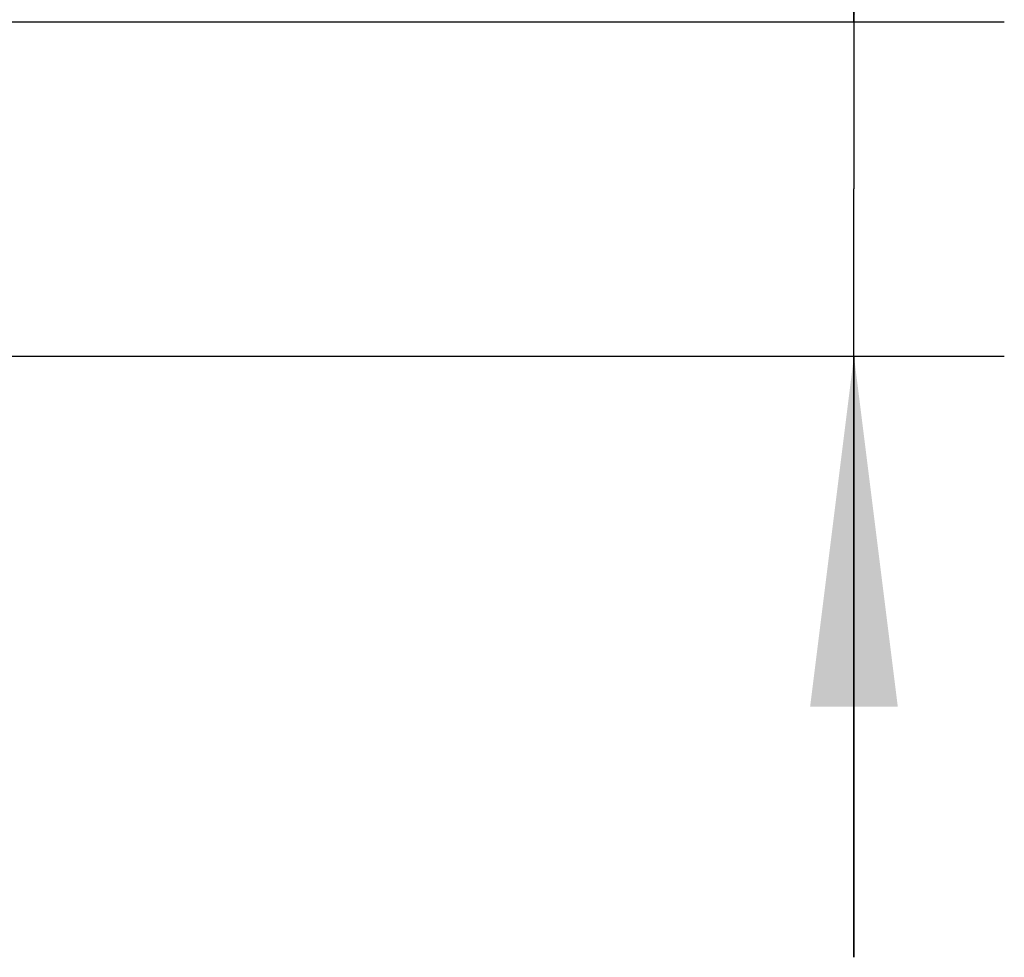
# Model space of a CAD drawing. Units: millimetres. Extents: x -3 to 844, y 0 to 594.
# Drawn here: x 127 to 137, y 237 to 246 of the extents above; entities that cross this region are included whole.
import ezdxf

# ---------------------------------------------------------------- set-up
doc = ezdxf.new("R2010")
doc.units = ezdxf.units.MM
doc.header["$LTSCALE"] = 46.255
doc.layers.get('0').update_dxf_attribs({"linetype": 'CONTINUOUS'})
doc.layers.add('2D-BEMASSUNG', color=7, linetype='CONTINUOUS')
doc.styles.get("Standard").update_dxf_attribs({"font": 'txt', "width": 0.7})
doc.dimstyles.new('DIMSTYLE_11', dxfattribs={"dimtxt": 2.5, "dimasz": 3.5, "dimexe": 1.5, "dimexo": 0, "dimtad": 1, "dimdec": 1, "dimlfac": 2, "dimdsep": 46, "dimtxsty": 'STANDARD', "dimblk": '_FILLED', "dimblk1": '_FILLED', "dimblk2": '_FILLED', "dimcen": 0.09, "dimclrt": 5, "dimazin": 2, "dimtp": 0.2, "dimtm": 0.2, "dimtfac": 1, "dimtdec": 1, "dimtofl": 0, "dimtmove": 0, "dimatfit": 3, "dimldrblk": '_FILLED', "dimfxl": 1, "dimtolj": 1, "dimarcsym": 0})

# ---------------------------------------------------------------- blocks, each defined once
blk = doc.blocks.new('_FILLED')
at = {"color": 0, "linetype": 'BYBLOCK'}
blk.add_solid([(0, 0), (-1, 0.125), (-1, -0.125)], dxfattribs=at)
blk = doc.blocks.new('*D58')
at = {"layer": '2D-BEMASSUNG', "color": 2, "linetype": 'CONTINUOUS'}
for p, q in [((135.1823, 246.2315), (135.1823, 254.0705)), ((135.1823, 254.0705), (135.1823, 244.564)), ((81.3454, 246.2315), (136.6823, 246.2315)), ((135.1823, 236.8965), (135.1823, 244.564)), ((110.5685, 242.8965), (136.6823, 242.8965)), ((135.1823, 242.8965), (135.1823, 236.8965))]:
    blk.add_line(p, q, dxfattribs=at)
at = {"layer": '2D-BEMASSUNG', "color": 2, "linetype": 'CONTINUOUS', "xscale": 3.5, "yscale": 3.5, "zscale": 3.5}
for p, rotation in [((135.1823, 246.2315), 270), ((135.1823, 242.8965), 90)]:
    blk.add_blockref('_FILLED', p, dxfattribs=dict(at, rotation=rotation))
at = {"layer": '2D-BEMASSUNG', "color": 5, "linetype": 'CONTINUOUS', "insert": (132.0573, 248.7134), "char_height": 2.5, "width": 8.035714, "attachment_point": 1, "rotation": 90, "line_spacing_factor": 0.9}
blk.add_mtext('6.7', dxfattribs=at)

msp = doc.modelspace()

# ---------------------------------------------------------------- dimensions: what is measured, and where the dimension line sits
at = {"layer": '2D-BEMASSUNG', "color": 2, "linetype": 'CONTINUOUS'}
dim = msp.add_linear_dim(base=(135.18231, 242.89651), p1=(81.34544, 246.23151), p2=(110.56848, 242.89651), angle=270, dimstyle='DIMSTYLE_11', dxfattribs=at)
dim.commit()
dim.dimension.update_dxf_attribs({"geometry": '*D58', "text_midpoint": (135.18231, 251.0348), "dimtype": 160})

doc.saveas('drawing.dxf')
